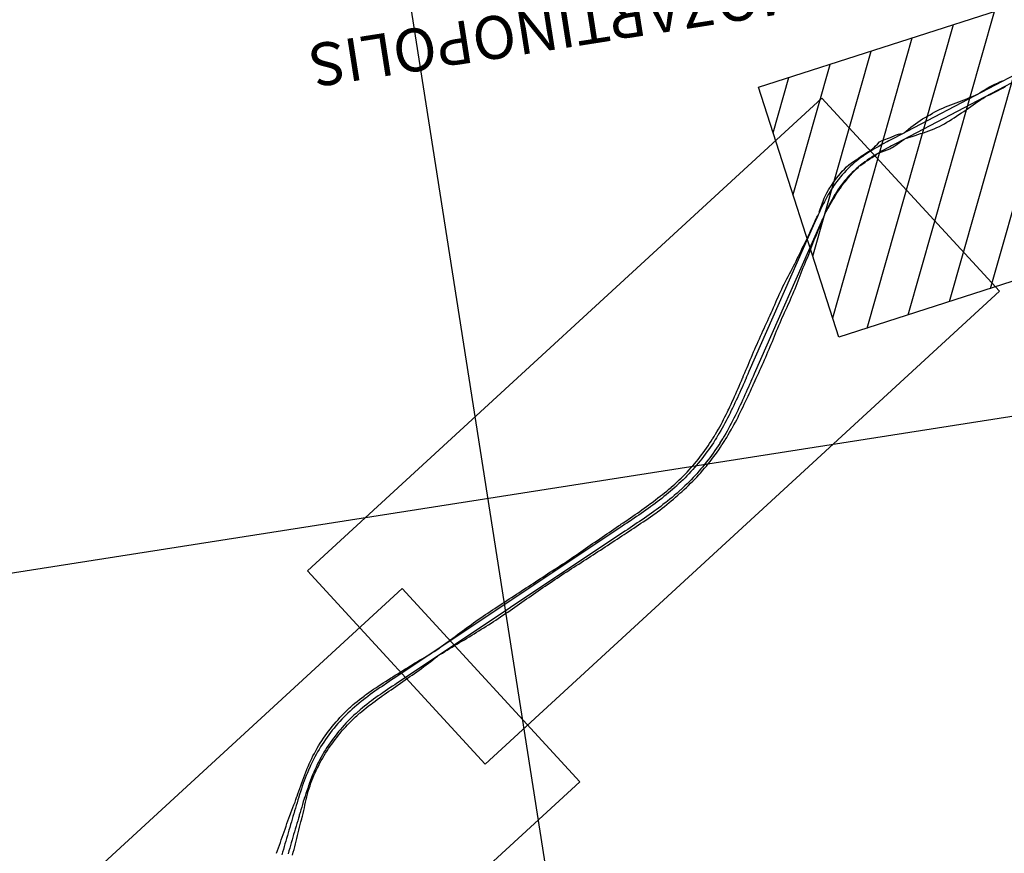
# Model space of a CAD drawing. Extents: x 579733 to 581578, y 9285055 to 9286489.
# Drawn here: x 580011 to 580055, y 9285185 to 9285221 of the extents above; entities that cross this region are included whole.
import ezdxf
from ezdxf.enums import TextEntityAlignment as Align

# ---------------------------------------------------------------- set-up
doc = ezdxf.new("R2010")
doc.units = 0
for name, color, linetype in [('BHA', 7, 'Continuous'), ('BL2', 7, 'Continuous'), ('BL3', 3, 'Continuous'), ('BLPC', 7, 'Continuous')]:
    doc.layers.add(name, color=color, linetype=linetype)
doc.styles.add('R120', font='simplex.shx', dxfattribs={"height": 3})

# ---------------------------------------------------------------- blocks, each defined once
blk = doc.blocks.new('A$C21784F9C')
at = {"layer": 'BLPC', "linetype": 'Continuous'}
for p, q in [((-116.221, -20), (-116.221, -180)), ((0, -106.065), (-350, -106.065))]:
    blk.add_line(p, q, dxfattribs=at)
at = {"layer": 'BLPC'}
for points, elevation in [([(-105.244, -91.836), (-105.296, -91.952), (-105.346, -92.067), (-105.394, -92.184), (-105.442, -92.302), (-105.493, -92.417), (-105.542, -92.534), (-105.591, -92.65), (-105.641, -92.766), (-105.691, -92.882), (-105.741, -92.998), (-105.79, -93.115), (-105.839, -93.231), (-105.888, -93.348), (-105.922, -93.427), (-105.937, -93.464), (-105.987, -93.58), (-106.036, -93.696), (-106.082, -93.813), (-106.125, -93.932), (-106.168, -94.05), (-106.213, -94.167), (-106.216, -94.173), (-106.22, -94.183), (-106.263, -94.282), (-106.315, -94.395), (-106.368, -94.508), (-106.423, -94.62), (-106.479, -94.731), (-106.484, -94.74), (-106.536, -94.841), (-106.595, -94.95), (-106.658, -95.057), (-106.722, -95.163), (-106.788, -95.267), (-106.791, -95.271), (-106.856, -95.37), (-106.904, -95.44), (-106.926, -95.471), (-106.998, -95.571), (-107.071, -95.67), (-107.146, -95.768), (-107.222, -95.864), (-107.3, -95.959), (-107.379, -96.053), (-107.461, -96.145), (-107.544, -96.236), (-107.628, -96.325), (-107.713, -96.413), (-107.8, -96.5), (-107.888, -96.585), (-107.977, -96.669), (-108.067, -96.753), (-108.158, -96.835), (-108.251, -96.915), (-108.345, -96.994), (-108.44, -97.071), (-108.536, -97.147), (-108.634, -97.221), (-108.733, -97.293), (-108.833, -97.363), (-108.934, -97.432), (-108.999, -97.475), (-109.037, -97.499), (-109.141, -97.564), (-109.171, -97.582), (-109.246, -97.627), (-109.353, -97.69), (-109.459, -97.752), (-109.567, -97.812), (-109.675, -97.871), (-109.701, -97.885), (-109.785, -97.929), (-109.895, -97.987), (-110.006, -98.043), (-110.117, -98.099), (-110.228, -98.155), (-110.249, -98.165), (-110.34, -98.211), (-110.453, -98.266), (-110.565, -98.322), (-110.678, -98.377), (-110.791, -98.431), (-110.905, -98.487), (-110.977, -98.522), (-111.018, -98.542), (-111.132, -98.597), (-111.245, -98.653), (-111.359, -98.708), (-111.473, -98.762), (-111.587, -98.817), (-111.701, -98.871), (-111.814, -98.927), (-111.927, -98.984), (-112.04, -99.041), (-112.151, -99.1), (-112.263, -99.158), (-112.375, -99.217), (-112.487, -99.276), (-112.598, -99.337), (-112.709, -99.398), (-112.82, -99.458), (-112.932, -99.517)], 6.65), ([(-104.554, -92.021), (-104.614, -92.133), (-104.675, -92.243), (-104.736, -92.354), (-104.797, -92.465), (-104.857, -92.576), (-104.916, -92.688), (-104.974, -92.8), (-105.034, -92.912), (-105.094, -93.023), (-105.154, -93.134), (-105.215, -93.245), (-105.276, -93.356), (-105.337, -93.467), (-105.397, -93.578), (-105.438, -93.655), (-105.456, -93.69), (-105.52, -93.8), (-105.585, -93.909), (-105.649, -94.019), (-105.713, -94.129), (-105.773, -94.242), (-105.833, -94.354), (-105.836, -94.36), (-105.841, -94.369), (-105.892, -94.467), (-105.952, -94.58), (-106.012, -94.693), (-106.073, -94.805), (-106.135, -94.918), (-106.141, -94.927), (-106.198, -95.03), (-106.261, -95.142), (-106.324, -95.254), (-106.389, -95.366), (-106.455, -95.477), (-106.457, -95.481), (-106.523, -95.587), (-106.571, -95.662), (-106.594, -95.696), (-106.665, -95.804), (-106.738, -95.912), (-106.813, -96.018), (-106.89, -96.122), (-106.969, -96.226), (-107.049, -96.328), (-107.131, -96.429), (-107.216, -96.528), (-107.302, -96.625), (-107.39, -96.721), (-107.48, -96.815), (-107.572, -96.907), (-107.666, -96.997), (-107.76, -97.086), (-107.857, -97.174), (-107.954, -97.26), (-108.053, -97.345), (-108.153, -97.428), (-108.254, -97.511), (-108.356, -97.591), (-108.46, -97.67), (-108.565, -97.747), (-108.672, -97.822), (-108.741, -97.868), (-108.78, -97.894), (-108.89, -97.965), (-108.921, -97.985), (-109, -98.033), (-109.112, -98.098), (-109.225, -98.162), (-109.338, -98.224), (-109.452, -98.285), (-109.479, -98.299), (-109.566, -98.344), (-109.681, -98.402), (-109.796, -98.459), (-109.911, -98.515), (-110.027, -98.569), (-110.049, -98.578), (-110.143, -98.622), (-110.26, -98.674), (-110.376, -98.725), (-110.492, -98.777), (-110.608, -98.827), (-110.724, -98.878), (-110.798, -98.909), (-110.84, -98.928), (-110.956, -98.978), (-111.072, -99.028), (-111.188, -99.078), (-111.305, -99.126), (-111.422, -99.174), (-111.538, -99.224), (-111.654, -99.274), (-111.77, -99.324), (-111.886, -99.373), (-112.003, -99.42), (-112.121, -99.467), (-112.239, -99.513), (-112.357, -99.559), (-112.475, -99.605), (-112.592, -99.652), (-112.709, -99.7)], 6.574), ([(-113.047, -99.571), (-113.163, -99.619), (-113.279, -99.669), (-113.396, -99.718), (-113.512, -99.768), (-113.628, -99.817), (-113.744, -99.867), (-113.86, -99.917), (-113.977, -99.966), (-114.095, -100.012), (-114.214, -100.054), (-114.332, -100.1), (-114.448, -100.149), (-114.565, -100.198), (-114.68, -100.249), (-114.796, -100.3), (-114.912, -100.35), (-115.028, -100.399), (-115.145, -100.447), (-115.261, -100.497), (-115.378, -100.545), (-115.495, -100.594), (-115.61, -100.645), (-115.725, -100.698), (-115.839, -100.752), (-115.953, -100.805), (-116.068, -100.859), (-116.182, -100.913), (-116.296, -100.967), (-116.41, -101.021), (-116.524, -101.075), (-116.638, -101.129), (-116.752, -101.183), (-116.866, -101.238), (-116.979, -101.295), (-117.091, -101.353), (-117.205, -101.408), (-117.318, -101.464), (-117.431, -101.52), (-117.545, -101.575), (-117.658, -101.63), (-117.773, -101.684), (-117.887, -101.739), (-118.001, -101.793), (-118.115, -101.846), (-118.229, -101.9), (-118.344, -101.954), (-118.458, -102.007), (-118.573, -102.059), (-118.687, -102.113), (-118.802, -102.166), (-118.917, -102.218), (-119.032, -102.27), (-119.147, -102.321), (-119.263, -102.373), (-119.378, -102.424), (-119.494, -102.475), (-119.609, -102.525), (-119.725, -102.577), (-119.84, -102.628), (-119.956, -102.679), (-120.071, -102.73), (-120.187, -102.78), (-120.303, -102.831), (-120.419, -102.881), (-120.534, -102.933), (-120.649, -102.985), (-120.764, -103.037), (-120.879, -103.09), (-120.994, -103.142), (-121.109, -103.194), (-121.224, -103.245), (-121.339, -103.298), (-121.454, -103.35), (-121.569, -103.402), (-121.684, -103.455), (-121.799, -103.507), (-121.914, -103.559), (-122.003, -103.6), (-122.028, -103.612), (-122.144, -103.664), (-122.259, -103.716), (-122.374, -103.769), (-122.489, -103.821), (-122.604, -103.874), (-122.719, -103.928), (-122.834, -103.982), (-122.95, -104.035), (-123.066, -104.088), (-123.181, -104.142), (-123.297, -104.196), (-123.411, -104.252), (-123.437, -104.266), (-123.524, -104.312), (-123.636, -104.374), (-123.748, -104.437), (-123.859, -104.501), (-123.97, -104.565), (-123.99, -104.577), (-124.081, -104.631), (-124.191, -104.696), (-124.301, -104.763), (-124.411, -104.83), (-124.52, -104.899), (-124.534, -104.908), (-124.628, -104.968), (-124.712, -105.023), (-124.736, -105.039), (-124.843, -105.111), (-124.95, -105.183), (-125.056, -105.257), (-125.161, -105.332), (-125.265, -105.409), (-125.368, -105.486), (-125.47, -105.565), (-125.571, -105.645), (-125.672, -105.726), (-125.771, -105.809), (-125.87, -105.892), (-125.967, -105.977), (-126.063, -106.064), (-126.158, -106.151), (-126.253, -106.239), (-126.346, -106.329), (-126.438, -106.42), (-126.528, -106.512), (-126.618, -106.605), (-126.706, -106.7), (-126.793, -106.796), (-126.808, -106.813), (-126.879, -106.892), (-126.949, -106.973), (-126.964, -106.99), (-127.048, -107.088), (-127.131, -107.186), (-127.213, -107.286), (-127.293, -107.386), (-127.355, -107.464), (-127.373, -107.487), (-127.452, -107.588), (-127.53, -107.691), (-127.607, -107.794), (-127.682, -107.897), (-127.736, -107.973), (-127.756, -108.001), (-127.83, -108.106), (-127.903, -108.211), (-127.975, -108.316), (-128.047, -108.422), (-128.118, -108.527), (-128.19, -108.632), (-128.261, -108.738), (-128.331, -108.843), (-128.401, -108.949), (-128.471, -109.055), (-128.54, -109.161), (-128.61, -109.266), (-128.622, -109.285), (-128.679, -109.372), (-128.749, -109.477), (-128.818, -109.582), (-128.888, -109.688), (-128.958, -109.793), (-129.028, -109.898), (-129.098, -110.003), (-129.167, -110.109), (-129.234, -110.216), (-129.301, -110.323), (-129.368, -110.43), (-129.435, -110.537), (-129.502, -110.644), (-129.569, -110.751), (-129.636, -110.858), (-129.702, -110.966), (-129.766, -111.075), (-129.829, -111.184), (-129.894, -111.293), (-129.959, -111.401), (-130.025, -111.508), (-130.093, -111.615), (-130.161, -111.721), (-130.229, -111.828), (-130.297, -111.934), (-130.365, -112.04), (-130.434, -112.146), (-130.503, -112.252), (-130.574, -112.357), (-130.643, -112.462), (-130.712, -112.568), (-130.779, -112.675), (-130.846, -112.782), (-130.912, -112.889), (-130.979, -112.996), (-131.047, -113.103), (-131.114, -113.21), (-131.179, -113.318), (-131.244, -113.426), (-131.307, -113.536), (-131.368, -113.647), (-131.429, -113.758), (-131.492, -113.868), (-131.556, -113.977), (-131.622, -114.084), (-131.688, -114.192), (-131.755, -114.299), (-131.821, -114.406), (-131.887, -114.514), (-131.95, -114.624), (-132.012, -114.734), (-132.074, -114.844), (-132.136, -114.955), (-132.198, -115.065), (-132.264, -115.173), (-132.33, -115.28), (-132.397, -115.387), (-132.465, -115.494), (-132.531, -115.601), (-132.592, -115.701), (-132.597, -115.709), (-132.661, -115.818), (-132.725, -115.926), (-132.75, -115.967), (-132.789, -116.034), (-132.852, -116.143)], 6.659), ([(-112.824, -99.751), (-112.938, -99.807), (-113.051, -99.863), (-113.164, -99.919), (-113.277, -99.975), (-113.39, -100.031), (-113.503, -100.087), (-113.615, -100.147), (-113.726, -100.207), (-113.838, -100.266), (-113.949, -100.327), (-114.06, -100.387), (-114.172, -100.446), (-114.285, -100.504), (-114.397, -100.561), (-114.511, -100.617), (-114.624, -100.673), (-114.737, -100.729), (-114.85, -100.785), (-114.963, -100.841), (-115.077, -100.896), (-115.191, -100.951), (-115.304, -101.006), (-115.419, -101.059), (-115.534, -101.111), (-115.649, -101.163), (-115.764, -101.215), (-115.879, -101.267), (-115.994, -101.32), (-116.109, -101.372), (-116.224, -101.424), (-116.339, -101.476), (-116.454, -101.528), (-116.569, -101.58), (-116.684, -101.633), (-116.799, -101.684), (-116.915, -101.736), (-117.03, -101.788), (-117.145, -101.839), (-117.26, -101.891), (-117.376, -101.941), (-117.491, -101.993), (-117.606, -102.045), (-117.722, -102.096), (-117.836, -102.149), (-117.951, -102.201), (-118.065, -102.255), (-118.18, -102.308), (-118.295, -102.36), (-118.411, -102.411), (-118.526, -102.462), (-118.642, -102.513), (-118.758, -102.563), (-118.874, -102.613), (-118.989, -102.665), (-119.104, -102.717), (-119.218, -102.77), (-119.333, -102.822), (-119.447, -102.877), (-119.561, -102.931), (-119.675, -102.985), (-119.79, -103.039), (-119.903, -103.094), (-120.017, -103.15), (-120.13, -103.205), (-120.244, -103.261), (-120.357, -103.316), (-120.471, -103.37), (-120.585, -103.424), (-120.699, -103.478), (-120.813, -103.532), (-120.927, -103.587), (-121.041, -103.641), (-121.155, -103.695), (-121.27, -103.75), (-121.384, -103.804), (-121.498, -103.858), (-121.612, -103.912), (-121.726, -103.966), (-121.815, -104.008), (-121.84, -104.02), (-121.954, -104.074), (-122.068, -104.128), (-122.181, -104.182), (-122.295, -104.237), (-122.409, -104.291), (-122.522, -104.346), (-122.634, -104.401), (-122.746, -104.458), (-122.857, -104.514), (-122.968, -104.572), (-123.08, -104.629), (-123.191, -104.685), (-123.216, -104.698), (-123.302, -104.742), (-123.412, -104.8), (-123.522, -104.858), (-123.631, -104.917), (-123.741, -104.976), (-123.761, -104.986), (-123.85, -105.035), (-123.958, -105.096), (-124.065, -105.158), (-124.172, -105.221), (-124.277, -105.285), (-124.291, -105.293), (-124.382, -105.351), (-124.462, -105.403), (-124.485, -105.418), (-124.588, -105.486), (-124.69, -105.556), (-124.791, -105.627), (-124.891, -105.699), (-124.99, -105.772), (-125.088, -105.847), (-125.184, -105.924), (-125.28, -106.002), (-125.375, -106.08), (-125.469, -106.161), (-125.561, -106.242), (-125.652, -106.325), (-125.743, -106.409), (-125.832, -106.494), (-125.92, -106.58), (-126.008, -106.667), (-126.093, -106.756), (-126.178, -106.845), (-126.261, -106.936), (-126.344, -107.028), (-126.425, -107.121), (-126.439, -107.137), (-126.506, -107.214), (-126.571, -107.291), (-126.585, -107.308), (-126.663, -107.404), (-126.74, -107.5), (-126.816, -107.598), (-126.891, -107.696), (-126.949, -107.773), (-126.966, -107.795), (-127.04, -107.895), (-127.113, -107.995), (-127.186, -108.096), (-127.257, -108.198), (-127.308, -108.272), (-127.328, -108.301), (-127.398, -108.404), (-127.468, -108.507), (-127.537, -108.611), (-127.606, -108.716), (-127.674, -108.821), (-127.741, -108.927), (-127.809, -109.032), (-127.877, -109.138), (-127.944, -109.244), (-128.012, -109.351), (-128.078, -109.457), (-128.145, -109.564), (-128.157, -109.583), (-128.212, -109.671), (-128.279, -109.779), (-128.346, -109.886), (-128.413, -109.993), (-128.479, -110.1), (-128.545, -110.208), (-128.61, -110.316), (-128.676, -110.424), (-128.741, -110.532), (-128.81, -110.638), (-128.88, -110.744), (-128.949, -110.849), (-129.018, -110.955), (-129.087, -111.061), (-129.155, -111.167), (-129.224, -111.273), (-129.292, -111.379), (-129.361, -111.485), (-129.429, -111.591), (-129.498, -111.697), (-129.569, -111.801), (-129.638, -111.907), (-129.707, -112.013), (-129.776, -112.119), (-129.845, -112.225), (-129.913, -112.331), (-129.982, -112.437), (-130.05, -112.543), (-130.119, -112.649), (-130.187, -112.755), (-130.255, -112.861), (-130.324, -112.967), (-130.394, -113.072), (-130.463, -113.178), (-130.534, -113.282), (-130.607, -113.386), (-130.68, -113.489), (-130.755, -113.591), (-130.83, -113.693), (-130.905, -113.795), (-130.979, -113.897), (-131.055, -113.998), (-131.131, -114.1), (-131.206, -114.201), (-131.281, -114.303), (-131.355, -114.406), (-131.427, -114.51), (-131.499, -114.614), (-131.569, -114.719), (-131.64, -114.823), (-131.714, -114.926), (-131.788, -115.028), (-131.862, -115.13), (-131.935, -115.234), (-132.005, -115.339), (-132.074, -115.444), (-132.143, -115.55), (-132.212, -115.656), (-132.281, -115.762), (-132.345, -115.86), (-132.35, -115.868), (-132.421, -115.973), (-132.493, -116.077), (-132.52, -116.116), (-132.566, -116.18)], 6.656), ([(-132.632, -116.289), (-132.693, -116.402), (-132.754, -116.515), (-132.815, -116.628), (-132.835, -116.665), (-132.878, -116.742), (-132.943, -116.854), (-133.013, -116.964), (-133.09, -117.07), (-133.17, -117.173), (-133.193, -117.201), (-133.256, -117.272), (-133.338, -117.362), (-133.345, -117.37), (-133.435, -117.466), (-133.526, -117.561), (-133.62, -117.654), (-133.718, -117.743), (-133.817, -117.83), (-133.918, -117.915), (-134.024, -117.994), (-134.131, -118.071), (-134.243, -118.142), (-134.358, -118.206), (-134.477, -118.263), (-134.597, -118.318), (-134.695, -118.365), (-134.715, -118.375), (-134.832, -118.433), (-134.889, -118.459), (-134.95, -118.486), (-135.069, -118.538), (-135.188, -118.589), (-135.306, -118.642), (-135.42, -118.703), (-135.469, -118.731), (-135.529, -118.777), (-135.636, -118.858), (-135.745, -118.934), (-135.863, -118.988), (-135.99, -119.011), (-136.039, -119.018), (-136.118, -119.03), (-136.244, -119.054), (-136.346, -119.08), (-136.367, -119.086), (-136.489, -119.117), (-136.615, -119.14), (-136.743, -119.155)], 7.135), ([(-132.92, -116.248), (-132.999, -116.346), (-133.079, -116.442), (-133.105, -116.473), (-133.158, -116.538), (-133.236, -116.634), (-133.313, -116.731), (-133.39, -116.826), (-133.469, -116.921), (-133.491, -116.946), (-133.55, -117.013), (-133.626, -117.096), (-133.632, -117.103), (-133.717, -117.191), (-133.803, -117.277), (-133.891, -117.362), (-133.98, -117.446), (-134.071, -117.527), (-134.162, -117.609), (-134.254, -117.69), (-134.349, -117.768), (-134.447, -117.842), (-134.546, -117.914), (-134.646, -117.986)], 7.138), ([(-134.755, -118.044), (-134.846, -118.091), (-134.864, -118.1), (-134.974, -118.155), (-135.028, -118.181), (-135.085, -118.209), (-135.197, -118.262), (-135.309, -118.313), (-135.422, -118.364), (-135.534, -118.418)], 7.178), ([(-135.583, -118.442), (-135.652, -118.459), (-135.776, -118.483), (-135.901, -118.506), (-136.023, -118.533), (-136.144, -118.569), (-136.189, -118.583), (-136.262, -118.61), (-136.378, -118.659), (-136.474, -118.704), (-136.493, -118.713), (-136.608, -118.768), (-136.722, -118.824), (-136.836, -118.881)], 7.182), ([(-136.96, -118.909), (-137.085, -118.932), (-137.211, -118.955), (-137.337, -118.978), (-137.463, -118.998), (-137.59, -119.018), (-137.717, -119.037), (-137.843, -119.058), (-137.968, -119.082), (-138.092, -119.108), (-138.216, -119.137), (-138.338, -119.17), (-138.459, -119.206), (-138.58, -119.243), (-138.699, -119.286), (-138.816, -119.333), (-138.934, -119.379), (-139.05, -119.43), (-139.165, -119.483), (-139.281, -119.534), (-139.397, -119.586), (-139.512, -119.64), (-139.627, -119.694), (-139.742, -119.749), (-139.856, -119.805), (-139.97, -119.861), (-140.085, -119.917), (-140.2, -119.97), (-140.315, -120.024), (-140.43, -120.076), (-140.546, -120.127), (-140.663, -120.177)], 7.216), ([(-136.873, -119.164), (-136.985, -119.228), (-137.096, -119.293), (-137.207, -119.359), (-137.319, -119.424), (-137.431, -119.485), (-137.545, -119.542), (-137.661, -119.594), (-137.777, -119.644), (-137.895, -119.691), (-138.013, -119.735), (-138.131, -119.78), (-138.249, -119.824), (-138.368, -119.867), (-138.488, -119.908), (-138.608, -119.945), (-138.73, -119.98), (-138.853, -120.01), (-138.977, -120.038), (-139.101, -120.064), (-139.226, -120.09), (-139.35, -120.117), (-139.474, -120.144), (-139.598, -120.172), (-139.722, -120.199), (-139.847, -120.225), (-139.971, -120.252), (-140.094, -120.281), (-140.217, -120.312), (-140.34, -120.343)], 7.201), ([(-140.783, -120.217), (-140.905, -120.25), (-141.026, -120.285), (-141.147, -120.323), (-141.266, -120.363), (-141.385, -120.407), (-141.503, -120.452), (-141.62, -120.501)], 7.245), ([(-140.458, -120.388), (-140.573, -120.443), (-140.688, -120.496), (-140.805, -120.543), (-140.924, -120.587), (-141.043, -120.628), (-141.164, -120.664), (-141.286, -120.697), (-141.409, -120.729), (-141.532, -120.759)], 7.24)]:
    blk.add_lwpolyline(points, dxfattribs=dict(at, elevation=elevation))
at = {"layer": 'BLPC', "lineweight": -3, "flags": 128}
for points in [[(-105.217, -92.268), (-105.164, -92.153)], [(-105.164, -92.153), (-105.11, -92.039)], [(-105.11, -92.039), (-105.056, -91.925)], [(-104.935, -92.261), (-104.881, -92.146)], [(-104.881, -92.146), (-104.828, -92.032)], [(-104.828, -92.032), (-104.774, -91.918)], [(-105.432, -92.725), (-105.378, -92.61)], [(-105.378, -92.61), (-105.325, -92.496)], [(-105.325, -92.496), (-105.271, -92.382)], [(-105.271, -92.382), (-105.217, -92.268)], [(-105.15, -92.718), (-105.096, -92.604)], [(-105.096, -92.604), (-105.042, -92.489)], [(-105.042, -92.489), (-104.989, -92.375)], [(-104.989, -92.375), (-104.935, -92.261)], [(-105.647, -93.182), (-105.593, -93.067)], [(-105.593, -93.067), (-105.54, -92.953)], [(-105.54, -92.953), (-105.486, -92.839)], [(-105.486, -92.839), (-105.432, -92.725)], [(-105.365, -93.175), (-105.311, -93.061)], [(-105.311, -93.061), (-105.257, -92.946)], [(-105.257, -92.946), (-105.204, -92.832)], [(-105.204, -92.832), (-105.15, -92.718)], [(-105.808, -93.525), (-105.791, -93.489)], [(-105.791, -93.489), (-105.754, -93.41)], [(-105.754, -93.41), (-105.701, -93.296)], [(-105.701, -93.296), (-105.647, -93.182)], [(-105.563, -93.596), (-105.526, -93.518)], [(-105.526, -93.518), (-105.472, -93.403)], [(-105.472, -93.403), (-105.418, -93.289)], [(-105.418, -93.289), (-105.365, -93.175)], [(-106.024, -93.98), (-105.97, -93.867)], [(-105.97, -93.867), (-105.916, -93.753)], [(-105.916, -93.753), (-105.862, -93.639)], [(-105.862, -93.639), (-105.808, -93.525)], [(-105.742, -93.975), (-105.687, -93.861)], [(-105.687, -93.861), (-105.633, -93.746)], [(-105.633, -93.746), (-105.58, -93.632)], [(-105.58, -93.632), (-105.563, -93.596)], [(-106.246, -94.43), (-106.19, -94.318)], [(-106.19, -94.318), (-106.141, -94.221)], [(-106.141, -94.221), (-106.137, -94.212)], [(-106.137, -94.212), (-106.134, -94.206)], [(-106.134, -94.206), (-106.079, -94.093)], [(-106.079, -94.093), (-106.024, -93.98)], [(-105.964, -94.431), (-105.915, -94.333)], [(-105.915, -94.333), (-105.91, -94.324)], [(-105.91, -94.324), (-105.907, -94.318)], [(-105.907, -94.318), (-105.851, -94.204)], [(-105.851, -94.204), (-105.796, -94.089)], [(-105.796, -94.089), (-105.742, -93.975)], [(-106.481, -94.872), (-106.426, -94.772)], [(-106.426, -94.772), (-106.421, -94.762)], [(-106.421, -94.762), (-106.362, -94.652)], [(-106.362, -94.652), (-106.303, -94.542)], [(-106.303, -94.542), (-106.246, -94.43)], [(-106.199, -94.883), (-106.139, -94.771)], [(-106.139, -94.771), (-106.079, -94.658)], [(-106.079, -94.658), (-106.021, -94.545)], [(-106.021, -94.545), (-105.964, -94.431)], [(-106.735, -95.301), (-106.669, -95.195)], [(-106.669, -95.195), (-106.605, -95.088)], [(-106.605, -95.088), (-106.543, -94.98)], [(-106.543, -94.98), (-106.481, -94.872)], [(-106.454, -95.326), (-106.388, -95.217)], [(-106.388, -95.217), (-106.324, -95.106)], [(-106.324, -95.106), (-106.261, -94.995)], [(-106.261, -94.995), (-106.204, -94.893)], [(-106.204, -94.893), (-106.199, -94.883)], [(-107.013, -95.712), (-106.941, -95.611)], [(-106.941, -95.611), (-106.871, -95.509)], [(-106.871, -95.509), (-106.849, -95.476)], [(-106.849, -95.476), (-106.802, -95.405)], [(-106.802, -95.405), (-106.737, -95.304)], [(-106.737, -95.304), (-106.735, -95.301)], [(-106.734, -95.756), (-106.662, -95.65)], [(-106.662, -95.65), (-106.639, -95.617)], [(-106.639, -95.617), (-106.591, -95.543)], [(-106.591, -95.543), (-106.524, -95.439)], [(-106.524, -95.439), (-106.521, -95.435)], [(-106.521, -95.435), (-106.454, -95.326)], [(-107.399, -96.199), (-107.318, -96.104)], [(-107.318, -96.104), (-107.24, -96.008)], [(-107.24, -96.008), (-107.163, -95.91)], [(-107.163, -95.91), (-107.087, -95.812)], [(-107.087, -95.812), (-107.013, -95.712)], [(-107.043, -96.166), (-106.963, -96.066)], [(-106.963, -96.066), (-106.885, -95.964)], [(-106.885, -95.964), (-106.809, -95.86)], [(-106.809, -95.86), (-106.734, -95.756)], [(-107.823, -96.651), (-107.735, -96.564)], [(-107.735, -96.564), (-107.649, -96.475)], [(-107.649, -96.475), (-107.564, -96.384)], [(-107.564, -96.384), (-107.48, -96.292)], [(-107.48, -96.292), (-107.399, -96.199)], [(-107.466, -96.649), (-107.378, -96.555)], [(-107.378, -96.555), (-107.292, -96.46)], [(-107.292, -96.46), (-107.207, -96.363)], [(-107.207, -96.363), (-107.124, -96.265)], [(-107.124, -96.265), (-107.043, -96.166)], [(-108.283, -97.067), (-108.189, -96.987)], [(-108.189, -96.987), (-108.095, -96.906)], [(-108.095, -96.906), (-108.003, -96.822)], [(-108.003, -96.822), (-107.912, -96.738)], [(-107.912, -96.738), (-107.823, -96.651)], [(-107.832, -97.008), (-107.738, -96.921)], [(-107.738, -96.921), (-107.646, -96.832)], [(-107.646, -96.832), (-107.555, -96.741)], [(-107.555, -96.741), (-107.466, -96.649)], [(-108.777, -97.444), (-108.676, -97.372)], [(-108.676, -97.372), (-108.576, -97.298)], [(-108.576, -97.298), (-108.477, -97.223)], [(-108.477, -97.223), (-108.38, -97.146)], [(-108.424, -97.5), (-108.322, -97.422)], [(-108.38, -97.146), (-108.283, -97.067)], [(-108.322, -97.422), (-108.222, -97.343)], [(-108.222, -97.343), (-108.122, -97.262)], [(-108.122, -97.262), (-108.024, -97.179)], [(-108.024, -97.179), (-107.927, -97.094)], [(-107.927, -97.094), (-107.832, -97.008)], [(-109.517, -97.902), (-109.408, -97.841)], [(-109.408, -97.841), (-109.3, -97.778)], [(-109.3, -97.778), (-109.194, -97.715)], [(-109.194, -97.715), (-109.118, -97.668)], [(-109.118, -97.668), (-109.088, -97.649)], [(-109.088, -97.649), (-108.983, -97.582)], [(-108.984, -97.882), (-108.953, -97.863)], [(-108.983, -97.582), (-108.945, -97.558)], [(-108.953, -97.863), (-108.845, -97.794)], [(-108.945, -97.558), (-108.879, -97.514)], [(-108.879, -97.514), (-108.777, -97.444)], [(-108.845, -97.794), (-108.806, -97.768)], [(-108.806, -97.768), (-108.738, -97.723)], [(-108.738, -97.723), (-108.632, -97.651)], [(-108.632, -97.651), (-108.528, -97.576)], [(-108.528, -97.576), (-108.424, -97.5)], [(-110.411, -98.355), (-110.297, -98.301)], [(-110.297, -98.301), (-110.205, -98.257)], [(-110.205, -98.257), (-110.184, -98.246)], [(-110.184, -98.246), (-110.071, -98.191)], [(-110.071, -98.191), (-109.959, -98.135)], [(-109.959, -98.135), (-109.848, -98.078)], [(-109.848, -98.078), (-109.737, -98.021)], [(-109.846, -98.361), (-109.732, -98.303)], [(-109.737, -98.021), (-109.652, -97.976)], [(-109.732, -98.303), (-109.619, -98.244)], [(-109.652, -97.976), (-109.627, -97.962)], [(-109.627, -97.962), (-109.517, -97.902)], [(-109.619, -98.244), (-109.533, -98.198)], [(-109.533, -98.198), (-109.507, -98.184)], [(-109.507, -98.184), (-109.395, -98.123)], [(-109.395, -98.123), (-109.283, -98.06)], [(-109.283, -98.06), (-109.172, -97.996)], [(-109.172, -97.996), (-109.063, -97.93)], [(-109.063, -97.93), (-108.984, -97.882)], [(-121.963, -103.688), (-110.94, -98.601)], [(-110.94, -98.601), (-110.867, -98.568)], [(-110.867, -98.568), (-110.753, -98.515)], [(-110.753, -98.515), (-110.638, -98.462)], [(-110.647, -98.744), (-110.532, -98.691)], [(-110.638, -98.462), (-110.524, -98.409)], [(-110.532, -98.691), (-110.417, -98.637)], [(-110.524, -98.409), (-110.411, -98.355)], [(-110.417, -98.637), (-110.302, -98.583)], [(-110.302, -98.583), (-110.188, -98.529)], [(-110.188, -98.529), (-110.095, -98.484)], [(-110.095, -98.484), (-110.074, -98.474)], [(-110.074, -98.474), (-109.959, -98.418)], [(-109.959, -98.418), (-109.846, -98.361)], [(-121.857, -103.917), (-110.834, -98.831)], [(-110.834, -98.831), (-110.761, -98.797)], [(-110.761, -98.797), (-110.647, -98.744)], [(-122.561, -103.966), (-122.447, -103.912)], [(-122.447, -103.912), (-122.332, -103.859)], [(-122.332, -103.859), (-122.217, -103.805)], [(-122.217, -103.805), (-122.103, -103.752)], [(-122.103, -103.752), (-121.988, -103.699)], [(-121.997, -103.982), (-121.882, -103.929)], [(-121.988, -103.699), (-121.963, -103.688)], [(-121.882, -103.929), (-121.857, -103.917)], [(-123.473, -104.413), (-123.385, -104.368)], [(-123.385, -104.368), (-123.359, -104.355)], [(-123.359, -104.355), (-123.246, -104.297)], [(-123.246, -104.297), (-123.132, -104.241)], [(-123.132, -104.241), (-123.019, -104.185)], [(-123.019, -104.185), (-122.904, -104.129)], [(-122.908, -104.411), (-122.795, -104.357)], [(-122.904, -104.129), (-122.79, -104.074)], [(-122.795, -104.357), (-122.681, -104.302)], [(-122.79, -104.074), (-122.676, -104.02)], [(-122.681, -104.302), (-122.568, -104.248)], [(-122.676, -104.02), (-122.561, -103.966)], [(-122.568, -104.248), (-122.454, -104.194)], [(-122.454, -104.194), (-122.34, -104.141)], [(-122.34, -104.141), (-122.226, -104.088)], [(-122.226, -104.088), (-122.111, -104.035)], [(-122.111, -104.035), (-121.997, -103.982)], [(-124.252, -104.845), (-124.142, -104.78)], [(-124.142, -104.78), (-124.032, -104.716)], [(-124.032, -104.716), (-123.941, -104.665)], [(-123.941, -104.665), (-123.921, -104.654)], [(-123.921, -104.654), (-123.809, -104.592)], [(-123.809, -104.592), (-123.698, -104.531)], [(-123.798, -104.874), (-123.688, -104.813)], [(-123.698, -104.531), (-123.585, -104.471)], [(-123.688, -104.813), (-123.578, -104.754)], [(-123.585, -104.471), (-123.473, -104.413)], [(-123.578, -104.754), (-123.468, -104.695)], [(-123.468, -104.695), (-123.356, -104.637)], [(-123.356, -104.637), (-123.27, -104.593)], [(-123.27, -104.593), (-123.245, -104.58)], [(-123.245, -104.58), (-123.133, -104.523)], [(-123.133, -104.523), (-123.02, -104.467)], [(-123.02, -104.467), (-122.908, -104.411)], [(-125, -105.334), (-124.896, -105.261)], [(-124.896, -105.261), (-124.791, -105.188)], [(-124.791, -105.188), (-124.685, -105.117)], [(-124.685, -105.117), (-124.661, -105.101)], [(-124.661, -105.101), (-124.578, -105.047)], [(-124.578, -105.047), (-124.484, -104.987)], [(-124.522, -105.312), (-124.441, -105.259)], [(-124.484, -104.987), (-124.47, -104.978)], [(-124.47, -104.978), (-124.361, -104.911)], [(-124.441, -105.259), (-124.349, -105.201)], [(-124.361, -104.911), (-124.252, -104.845)], [(-124.349, -105.201), (-124.335, -105.192)], [(-124.335, -105.192), (-124.229, -105.126)], [(-124.229, -105.126), (-124.123, -105.062)], [(-124.123, -105.062), (-124.015, -104.998)], [(-124.015, -104.998), (-123.907, -104.935)], [(-123.907, -104.935), (-123.817, -104.885)], [(-123.817, -104.885), (-123.798, -104.874)], [(-125.508, -105.723), (-125.408, -105.643)], [(-125.408, -105.643), (-125.308, -105.564)], [(-125.308, -105.564), (-125.206, -105.486)], [(-125.206, -105.486), (-125.104, -105.41)], [(-125.153, -105.763), (-125.054, -105.688)], [(-125.104, -105.41), (-125, -105.334)], [(-125.054, -105.688), (-124.954, -105.613)], [(-124.954, -105.613), (-124.853, -105.54)], [(-124.853, -105.54), (-124.751, -105.468)], [(-124.751, -105.468), (-124.649, -105.397)], [(-124.649, -105.397), (-124.545, -105.327)], [(-124.545, -105.327), (-124.522, -105.312)], [(-125.99, -106.143), (-125.895, -106.057)], [(-125.895, -106.057), (-125.8, -105.971)], [(-125.8, -105.971), (-125.704, -105.887)], [(-125.704, -105.887), (-125.606, -105.805)], [(-125.633, -106.161), (-125.539, -106.079)], [(-125.606, -105.805), (-125.508, -105.723)], [(-125.539, -106.079), (-125.444, -105.998)], [(-125.444, -105.998), (-125.348, -105.919)], [(-125.348, -105.919), (-125.251, -105.84)], [(-125.251, -105.84), (-125.153, -105.763)], [(-126.444, -106.592), (-126.356, -106.5)], [(-126.356, -106.5), (-126.266, -106.409)], [(-126.266, -106.409), (-126.175, -106.319)], [(-126.175, -106.319), (-126.083, -106.23)], [(-126.087, -106.587), (-125.999, -106.5)], [(-126.083, -106.23), (-125.99, -106.143)], [(-125.999, -106.5), (-125.909, -106.413)], [(-125.909, -106.413), (-125.818, -106.328)], [(-125.818, -106.328), (-125.726, -106.244)], [(-125.726, -106.244), (-125.633, -106.161)], [(-126.856, -107.051), (-126.788, -106.971)], [(-126.788, -106.971), (-126.718, -106.891)], [(-126.718, -106.891), (-126.704, -106.875)], [(-126.704, -106.875), (-126.618, -106.779)], [(-126.618, -106.779), (-126.532, -106.685)], [(-126.532, -106.685), (-126.444, -106.592)], [(-126.514, -107.042), (-126.431, -106.949)], [(-126.431, -106.949), (-126.347, -106.857)], [(-126.347, -106.857), (-126.262, -106.766)], [(-126.262, -106.766), (-126.175, -106.676)], [(-126.175, -106.676), (-126.087, -106.587)], [(-127.19, -107.466), (-127.112, -107.365)], [(-127.112, -107.365), (-127.032, -107.265)], [(-127.032, -107.265), (-126.952, -107.166)], [(-126.952, -107.166), (-126.87, -107.068)], [(-126.913, -107.521), (-126.836, -107.424)], [(-126.87, -107.068), (-126.856, -107.051)], [(-126.836, -107.424), (-126.757, -107.327)], [(-126.757, -107.327), (-126.677, -107.231)], [(-126.677, -107.231), (-126.663, -107.214)], [(-126.663, -107.214), (-126.596, -107.136)], [(-126.596, -107.136), (-126.529, -107.058)], [(-126.529, -107.058), (-126.514, -107.042)], [(-127.568, -107.978), (-127.494, -107.874)], [(-127.494, -107.874), (-127.42, -107.771)], [(-127.42, -107.771), (-127.344, -107.669)], [(-127.344, -107.669), (-127.268, -107.567)], [(-127.268, -107.567), (-127.25, -107.544)], [(-127.25, -107.544), (-127.19, -107.466)], [(-127.216, -107.92), (-127.141, -107.82)], [(-127.141, -107.82), (-127.066, -107.719)], [(-127.066, -107.719), (-127.049, -107.697)], [(-127.049, -107.697), (-126.99, -107.62)], [(-126.99, -107.62), (-126.913, -107.521)], [(-127.856, -108.396), (-127.785, -108.291)], [(-127.785, -108.291), (-127.714, -108.186)], [(-127.714, -108.186), (-127.641, -108.082)], [(-127.641, -108.082), (-127.621, -108.053)], [(-127.621, -108.053), (-127.568, -107.978)], [(-127.506, -108.33), (-127.434, -108.227)], [(-127.434, -108.227), (-127.414, -108.198)], [(-127.414, -108.198), (-127.362, -108.124)], [(-127.362, -108.124), (-127.289, -108.022)], [(-127.289, -108.022), (-127.216, -107.92)], [(-128.136, -108.819), (-128.067, -108.713)], [(-128.067, -108.713), (-127.997, -108.607)], [(-127.997, -108.607), (-127.927, -108.501)], [(-127.927, -108.501), (-127.856, -108.396)], [(-127.787, -108.746), (-127.717, -108.642)], [(-127.717, -108.642), (-127.647, -108.537)], [(-127.647, -108.537), (-127.577, -108.433)], [(-127.577, -108.433), (-127.506, -108.33)], [(-128.411, -109.244), (-128.343, -109.137)], [(-128.343, -109.137), (-128.274, -109.031)], [(-128.274, -109.031), (-128.205, -108.925)], [(-128.205, -108.925), (-128.136, -108.819)], [(-128.13, -109.274), (-128.062, -109.168)], [(-128.062, -109.168), (-127.994, -109.062)], [(-127.994, -109.062), (-127.925, -108.957)], [(-127.925, -108.957), (-127.856, -108.851)], [(-127.856, -108.851), (-127.787, -108.746)], [(-128.684, -109.669), (-128.616, -109.562)], [(-128.616, -109.562), (-128.548, -109.456)], [(-128.548, -109.456), (-128.491, -109.368)], [(-128.491, -109.368), (-128.479, -109.35)], [(-128.479, -109.35), (-128.411, -109.244)], [(-128.403, -109.699), (-128.335, -109.593)], [(-128.335, -109.593), (-128.279, -109.505)], [(-128.279, -109.505), (-128.267, -109.486)], [(-128.267, -109.486), (-128.199, -109.38)], [(-128.199, -109.38), (-128.13, -109.274)], [(-132.569, -115.716), (-128.684, -109.669)], [(-132.356, -115.852), (-128.472, -109.805)], [(-128.472, -109.805), (-128.403, -109.699)], [(-132.848, -116.146), (-132.779, -116.041)], [(-132.779, -116.041), (-132.736, -115.975)], [(-132.736, -115.975), (-132.711, -115.936)], [(-132.711, -115.936), (-132.642, -115.83)], [(-132.642, -115.83), (-132.574, -115.724)], [(-132.574, -115.724), (-132.569, -115.716)], [(-132.568, -116.179), (-132.524, -116.113)], [(-132.524, -116.113), (-132.499, -116.073)], [(-132.499, -116.073), (-132.43, -115.967)], [(-132.43, -115.967), (-132.362, -115.86)], [(-132.362, -115.86), (-132.356, -115.852)], [(-133.206, -116.657), (-133.132, -116.557)], [(-133.132, -116.557), (-133.083, -116.488)], [(-133.083, -116.488), (-133.06, -116.455)], [(-133.06, -116.455), (-132.988, -116.353)], [(-132.988, -116.353), (-132.918, -116.25)], [(-132.918, -116.25), (-132.848, -116.146)], [(-132.854, -116.601), (-132.78, -116.497)], [(-132.78, -116.497), (-132.708, -116.391)], [(-132.708, -116.391), (-132.638, -116.285)], [(-132.638, -116.285), (-132.568, -116.179)], [(-133.518, -117.041), (-133.459, -116.973)], [(-133.459, -116.973), (-133.437, -116.947)], [(-133.437, -116.947), (-133.359, -116.852)], [(-133.359, -116.852), (-133.282, -116.755)], [(-133.282, -116.755), (-133.206, -116.657)], [(-133.162, -117.011), (-133.082, -116.91)], [(-133.082, -116.91), (-133.004, -116.808)], [(-133.004, -116.808), (-132.928, -116.705)], [(-132.928, -116.705), (-132.878, -116.635)], [(-132.878, -116.635), (-132.854, -116.601)], [(-133.953, -117.476), (-133.862, -117.393)], [(-133.862, -117.393), (-133.773, -117.308)], [(-133.773, -117.308), (-133.686, -117.221)], [(-133.686, -117.221), (-133.601, -117.132)], [(-133.601, -117.132), (-133.595, -117.126)], [(-133.596, -117.489), (-133.505, -117.398)], [(-133.595, -117.126), (-133.518, -117.041)], [(-133.505, -117.398), (-133.416, -117.304)], [(-133.416, -117.304), (-133.409, -117.297)], [(-133.409, -117.297), (-133.329, -117.208)], [(-133.329, -117.208), (-133.267, -117.137)], [(-133.267, -117.137), (-133.244, -117.11)], [(-133.244, -117.11), (-133.162, -117.011)], [(-134.542, -117.921), (-134.439, -117.853)], [(-134.439, -117.853), (-134.338, -117.783)], [(-134.338, -117.783), (-134.239, -117.71)], [(-134.239, -117.71), (-134.142, -117.634)], [(-134.142, -117.634), (-134.046, -117.556)], [(-134.087, -117.911), (-133.984, -117.832)], [(-134.046, -117.556), (-133.953, -117.476)], [(-133.984, -117.832), (-133.884, -117.75)], [(-133.884, -117.75), (-133.786, -117.665)], [(-133.786, -117.665), (-133.69, -117.578)], [(-133.69, -117.578), (-133.596, -117.489)], [(-135.303, -118.326), (-135.19, -118.275)], [(-135.19, -118.275), (-135.079, -118.222)], [(-135.079, -118.222), (-135.021, -118.194)], [(-135.021, -118.194), (-134.968, -118.167)], [(-134.968, -118.167), (-134.859, -118.11)], [(-134.859, -118.11), (-134.841, -118.1)], [(-134.841, -118.1), (-134.752, -118.05)], [(-134.752, -118.05), (-134.646, -117.987)], [(-134.719, -118.321), (-134.626, -118.268)], [(-134.646, -117.987), (-134.542, -117.921)], [(-134.626, -118.268), (-134.514, -118.202)], [(-134.514, -118.202), (-134.405, -118.134)], [(-134.405, -118.134), (-134.297, -118.062)], [(-134.297, -118.062), (-134.191, -117.988)], [(-134.191, -117.988), (-134.087, -117.911)], [(-136.457, -118.755), (-136.357, -118.721)], [(-136.357, -118.721), (-136.238, -118.68)], [(-136.238, -118.68), (-136.164, -118.655)], [(-136.164, -118.655), (-136.119, -118.639)], [(-136.119, -118.639), (-136.001, -118.598)], [(-136.001, -118.598), (-135.883, -118.555)], [(-135.883, -118.555), (-135.765, -118.512)], [(-135.797, -118.793), (-135.677, -118.749)], [(-135.765, -118.512), (-135.649, -118.468)], [(-135.677, -118.749), (-135.558, -118.703)], [(-135.649, -118.468), (-135.583, -118.442)], [(-135.583, -118.442), (-135.533, -118.422)], [(-135.558, -118.703), (-135.49, -118.677)], [(-135.533, -118.422), (-135.418, -118.375)], [(-135.49, -118.677), (-135.439, -118.657)], [(-135.439, -118.657), (-135.32, -118.608)], [(-135.418, -118.375), (-135.303, -118.326)], [(-135.32, -118.608), (-135.202, -118.557)], [(-135.202, -118.557), (-135.085, -118.505)], [(-135.085, -118.505), (-134.968, -118.45)], [(-134.968, -118.45), (-134.908, -118.42)], [(-134.908, -118.42), (-134.853, -118.392)], [(-134.853, -118.392), (-134.738, -118.332)], [(-134.738, -118.332), (-134.719, -118.321)], [(-143.173, -121.033), (-136.457, -118.755)], [(-143.091, -121.272), (-136.375, -118.994)], [(-136.375, -118.994), (-136.276, -118.96)], [(-136.276, -118.96), (-136.156, -118.919)], [(-136.156, -118.919), (-136.082, -118.894)], [(-136.082, -118.894), (-136.036, -118.878)], [(-136.036, -118.878), (-135.916, -118.836)], [(-135.916, -118.836), (-135.797, -118.793)]]:
    blk.add_lwpolyline(points, dxfattribs=at)
at = {"layer": 'BLPC', "color": 0, "style": 'R120'}
blk.add_text('MOZARTINOPOLIS', height=1.89403, rotation=0, dxfattribs=at).set_placement((-111.428, -127.08), align=Align.RIGHT)

msp = doc.modelspace()

# ---------------------------------------------------------------- hatches: boundary and pattern name
at = {"layer": 'BHA'}
h = msp.add_hatch(dxfattribs=at)
h.set_pattern_fill('ANSI31', color=256, scale=0.5, angle=175.4653, style=0)
h.set_pattern_definition([(74.145874223, (8022610.2107, 14868980.9996), (-1.5271120531, 0.43368770704), [])])
h.paths.add_polyline_path([(580076.642, 9285216.77), (580047.265, 9285207.323), (580043.717, 9285218.358), (580073.094, 9285227.805)])

# ---------------------------------------------------------------- linework, layer by layer
at = {"layer": 'BL2'}
for points, elevation in [([(580023.794, 9285196.997), (580046.511, 9285217.882), (580054.356, 9285209.349), (580031.639, 9285188.464)], 577.142), ([(580005.257, 9285175.337), (580027.975, 9285196.222), (580035.819, 9285187.689), (580013.102, 9285166.804)], 569.945)]:
    msp.add_lwpolyline(points, close=True, dxfattribs=dict(at, elevation=elevation))
at = {"layer": 'BL3', "elevation": 577.217}
msp.add_lwpolyline([(580043.717, 9285218.358), (580073.094, 9285227.805), (580076.642, 9285216.77), (580047.265, 9285207.323)], close=True, dxfattribs=at)

# ---------------------------------------------------------------- block references
at = {"rotation": 188.9132442944106}
msp.add_blockref('A$C21784F9C', (579933.386, 9285077.415, 563), dxfattribs=at)

doc.saveas('drawing.dxf')
